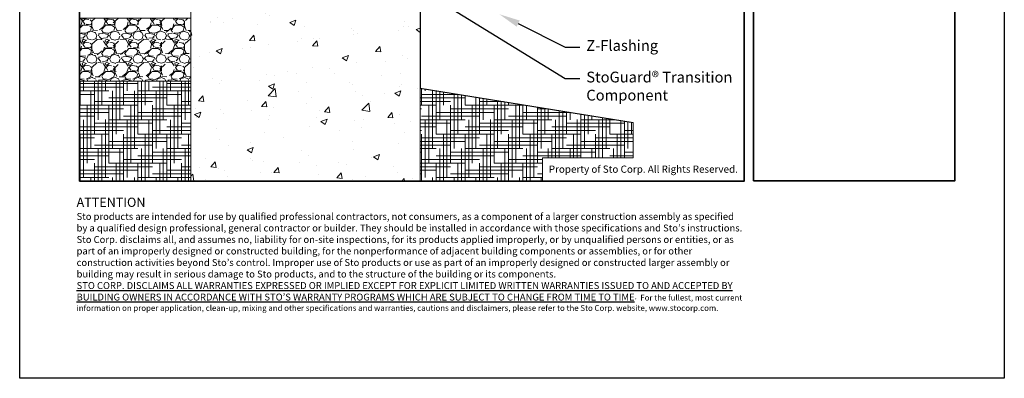
# Model space of a CAD drawing. Units: inches. Extents: x 19.6 to 97.4, y 83.6 to 136.5.
# Drawn here: x 60.4 to 68.9, y 119.6 to 122.7 of the extents above; entities that cross this region are included whole.
import ezdxf
from ezdxf import colors
from ezdxf.entities.mleader import LeaderData, LeaderLine
from ezdxf.enums import TextEntityAlignment as Align
from ezdxf.math import Vec2, Vec3

# ---------------------------------------------------------------- set-up
doc = ezdxf.new("R2010")
doc.units = ezdxf.units.IN
doc.header["$MEASUREMENT"] = 0
doc.linetypes.add('LT_0', pattern=[0])
doc.layers.add('Sto Corp', color=255, linetype='Continuous')
doc.styles.add('Arial', font='arial.ttf')
doc.styles.get("Standard").update_dxf_attribs({"font": 'arial.ttf'})

msp = doc.modelspace()

# ---------------------------------------------------------------- hatches: boundary and pattern name
at = {"layer": 'Sto Corp', "lineweight": 0, "ltscale": 0.00125}
h = msp.add_hatch(dxfattribs=at)
h.set_pattern_fill('AR-CONC', color=256, scale=0.07584875625822383)
h.set_pattern_definition([(49.99999999999999, (0.426166707170978, 0), (0.5440329276381367, -0.04759671390978017), [0.05688656719366787, -0.6257522391303466]), (355, (0.426166707170978, 0), (-0.1052411608371594, 0.5705283780836551), [0.0455092537549343, -0.5006017913042773]), (100.45144446, (0.4715027838041111, -0.003966392384464053), (0.4387917650863088, 0.5229316582965161), [0.04834614286860387, -0.5318075715546425]), (46.18420000000002, (0.426166707170978, 0.1516975125164477), (0.8094892755881056, -0.1255443158491057), [0.08532985079050179, -0.9386283586955197]), (96.63563549, (0.4936241221100261, 0.1412354607100691), (0.708929461012818, 0.7388568431675093), [0.07251925526123422, -0.7977118063566011]), (351.1841639899999, (0.426166707170978, 0.1516975125164477), (0.7089294605429688, 0.7388568427848066), [0.06826388063240145, -0.7509026877149034]), (21, (0.5020154634292019, 0.1137731343873357), (0.4527465750494811, -0.3053814210303176), [0.05688656719366787, -0.6257522391303466]), (326.0000000000001, (0.5020154634292019, 0.1137731343873357), (0.1845516530480888, 0.5500172901739879), [0.0455092537549343, -0.5006017913042773]), (71.45144474, (0.5397443444230084, 0.08832468280327815), (0.637298222552971, 0.2446358679489308), [0.04834614135162877, -0.5318075715546428]), (37.50000000000001, (0.426166707170978, 0), (0.00922309902096447, 0.2524958477911194), [0, -0.4945338908036194, 0, -0.5081866669300997, 0, -0.5024980102107329]), (7.499999999999999, (0.426166707170978, 0), (0.1995349722441322, 0.2991563779995395), [0, -0.289742248906415, 0, -0.4831565773648858, 0, -0.1915181095520152]), (327.5, (0.2570239807151389, 0), (0.404897678464123, -0.01710758968616473), [0, -0.1896218906455596, 0, -0.5916202988141459, 0, -0.7850346272726166]), (317.5, (0.1811752244569151, 0), (0.442339456116179, 0.0759283840515777), [0, -0.2465084578392275, 0, -0.3928965574175994, 0, -0.5574883584979452])])
h.paths.add_polyline_path([(63.86312800980058, 123.4922936347973), (61.88333279812635, 123.4922936347973), (61.88333279812635, 121.343891331742), (63.86312800980058, 121.343891331742)])
h = msp.add_hatch(dxfattribs=at)
h.set_pattern_fill('GRAVEL', color=256, scale=0.2)
h.set_pattern_definition([(228.012787504, (0.5701667071709781, 0.2), (-1.600000000000013, -1.800000000000001), [0.0269072, -2.66381760941474]), (184.969740728, (0.552166707170978, 0.18), (2.399999999999995, 0.200000000000007), [0.0461736, -4.571184952245999]), (132.510447078, (0.5061667071709781, 0.176), (2.000000000000024, -2.199999999999973), [0.03255760000000001, -3.22320651921994]), (267.273689006, (0.428166707170978, 0.126), (0.2000000000000048, 4.000000000000004), [0.04204759999999999, -4.162711608325798]), (292.833654178, (0.426166707170978, 0.084), (-0.9999999999999978, 2.400000000000006), [0.04123099999999999, -4.081874625617659]), (357.273689006, (0.4421667071709781, 0.04600000000000001), (-4.000000000000004, 0.2000000000000051), [0.04204759999999999, -4.162711608325798]), (37.6942404667, (0.484166707170978, 0.044), (-2.6, -1.999999999999995), [0.0556058, -5.5049697097832]), (72.2553283749, (0.528166707170978, 0.07800000000000001), (1.400000000000006, 4.400000000000001), [0.05249759999999999, -5.197264299362677]), (121.429565615, (0.544166707170978, 0.128), (-1.600000000000004, 2.599999999999998), [0.04219000000000001, -4.1768146219458]), (175.236358309, (0.522166707170978, 0.164), (2.199999999999997, -0.2000000000000076), [0.04816640000000001, -2.36015251575846]), (222.397437798, (0.474166707170978, 0.168), (-2.399999999999993, -2.199999999999994), [0.0622896, -6.16667500095898]), (138.814074834, (0.626166707170978, 0.124), (-1.400000000000007, 1.2), [0.02126019999999999, -2.104768962546939]), (171.46923439, (0.6101667071709781, 0.138), (2.6, -0.399999999999999), [0.0404474, -4.0043022832314]), (225, (0.5701667071709781, 0.144), (-2.220446049250313e-17, -0.1999999999999866), [0.0282842, -0.25455851247462]), (203.198590514, (0.556166707170978, 0.168), (0.9999999999999979, 0.3999999999999951), [0.0152316, -1.50792302117278]), (291.801409486, (0.542166707170978, 0.162), (-0.1999999999999368, 0.6000000000000205), [0.0215406, -1.0554923614269]), (30.96375653209999, (0.550166707170978, 0.142), (0.6000000000000106, 0.3999999999999959), [0.0349858, -1.13120457896906]), (161.565051177, (0.5801667071709781, 0.16), (0.4000000000000024, -0.1999999999999953), [0.0252982, -0.6071573320336798]), (16.389540334, (0.426166707170978, 0.162), (1.999999999999993, 0.6000000000000089), [0.03544, -3.50856902933388]), (70.3461759419, (0.4601667071709781, 0.172), (-0.8000000000002441, -2.200000000000679), [0.0297322, -2.9434815494638]), (293.198590514, (0.5801667071709781, 0.2), (-0.3999999999999941, 0.9999999999999982), [0.030463, -1.49269162117278]), (343.610459666, (0.5921667071709781, 0.172), (-1.999999999999993, 0.6000000000000087), [0.03543999999999999, -3.508569029333799]), (339.44395478, (0.426166707170978, 0.03800000000000001), (-1.000000000000007, 0.4000000000000049), [0.03417599999999999, -1.6746247490635]), (294.775140569, (0.4581667071709781, 0.026), (-1.000000000000001, 2.200000000000001), [0.0286356, -2.8349286126552]), (66.8014094864, (0.5821667071709781, 0), (0.3999999999999962, 0.999999999999994), [0.030463, -1.49269162117278]), (17.3540246363, (0.5941667071709781, 0.028), (-2.599999999999996, -0.7999999999999926), [0.0335262, -3.319084722848]), (69.44395478040002, (0.484166707170978, 0), (-0.4000000000000015, -0.999999999999991), [0.017088, -1.6917127490635]), (101.309932474, (0.5701667071709781, 0), (-0.1999999999999928, 0.8000000000000025), [0.010198, -1.00960590271856]), (165.963756532, (0.5681667071709781, 0.01), (0.5999999999999918, -0.2000000000000003), [0.041231, -0.7833901251235401]), (186.009005957, (0.528166707170978, 0.02), (2.000000000000009, 0.1999999999999966), [0.03821, -3.782784634908561]), (303.690067526, (0.550166707170978, 0.124), (-0.1999999999999975, 0.3999999999999972), [0.02884439999999999, -0.6922658550927998]), (353.157226587, (0.5661667071709781, 0.1), (3.400000000000003, -0.4000000000000106), [0.05035880000000001, -4.98551252480566]), (60.9453959009, (0.616166707170978, 0.094), (-0.7999999999999952, -1.399999999999995), [0.0205912, -2.0385348281974]), (90, (0.626166707170978, 0.112), (-0.2, 0.2), [0.012, -0.188]), (120.256437164, (0.524166707170978, 0.026), (0.8000000000000018, -1.400000000000002), [0.0277848, -2.750703997889961]), (48.01278750420001, (0.510166707170978, 0.05), (1.6, 1.799999999999995), [0.0538144, -2.63691040941474]), (0, (0.546166707170978, 0.09000000000000001), (0.2, 0.2), [0.052, -0.148]), (325.3048464690001, (0.5981667071709781, 0.09000000000000001), (2.000000000000028, -1.399999999999965), [0.03162279999999999, -3.130654860168399]), (254.054604099, (0.624166707170978, 0.072), (-0.2000000000000076, -0.8000000000000009), [0.0291204, -1.4269015778561]), (207.645975364, (0.616166707170978, 0.044), (-3.79999999999999, -2.00000000000001), [0.047413, -4.69389483645188]), (175.42607874, (0.5741667071709781, 0.022), (-2.599999999999991, 0.2000000000000003), [0.0501598, -4.96581468159378])])
h.paths.add_polyline_path([(61.88333279812635, 122.7536097222786), (60.92295698219982, 122.7536097222786), (60.92295698219982, 122.208988280072), (61.88333279812635, 122.208988280072)])
h = msp.add_hatch(dxfattribs=at)
h.set_pattern_fill('HOUND', color=256, scale=0.5)
h.set_pattern_definition([(0, (0.426166707170978, 0), (0.125, 0.03125), [0.5, -0.25]), (90, (0.426166707170978, 0), (-0.03125000000000001, -0.125), [0.5, -0.25])])
h.paths.add_polyline_path([(61.88333279812635, 122.208988280072), (60.92295698219982, 122.208988280072), (60.92295698219982, 121.343891331742), (61.88333279812635, 121.343891331742)])
h = msp.add_hatch(dxfattribs=at)
h.set_pattern_fill('HOUND', color=256, scale=0.5)
h.set_pattern_definition([(0, (0, 0), (0.125, 0.03125), [0.5, -0.25]), (90, (0, 0), (-0.03125000000000001, -0.125), [0.5, -0.25])])
h.paths.add_polyline_path([(63.86312800980058, 122.1474195001117), (63.86312800980058, 121.343891331742), (64.91888493251281, 121.343891331742), (64.91888493251281, 121.545446305797), (65.70005166561909, 121.545446305797), (65.69996343606572, 121.850465995726)])

# ---------------------------------------------------------------- linework, layer by layer
at = {"layer": 'Sto Corp'}
msp.add_lwpolyline([(60.40532201345937, 130.6397746296622), (68.90532201345937, 130.6397746296622), (68.90532201345937, 119.6397746296622), (60.40532201345937, 119.6397746296622)], close=True, dxfattribs=at)
at = {"layer": 'Sto Corp', "color": 7, "linetype": 'LT_0', "lineweight": 35, "transparency": 33554687}
msp.add_lwpolyline([(60.92295698219982, 121.343891331742), (60.92295698219982, 128.7494645806052), (66.66069004828182, 128.7494645806052), (66.66069004828182, 121.343891331742), (60.92295698219982, 121.343891331742), (64.8625647912252, 121.343891331742)], dxfattribs=at)
msp.add_lwpolyline([(66.73997566992489, 121.3465034456947), (66.73997566992489, 128.7520775290229), (68.47781107718197, 128.7520775290229), (68.47781107718197, 121.3465034456947)], close=True, dxfattribs=at)
at = {"layer": 'Sto Corp', "lineweight": 0, "ltscale": 0.00125}
for points in [[(61.88333279812635, 123.4922936347973), (63.86312800980058, 123.4922936347973), (63.86312800980058, 121.343891331742), (61.88333279812635, 121.343891331742)], [(61.88333279812635, 122.7536097222786), (60.92295698219982, 122.7536097222786), (60.92295698219982, 122.208988280072), (61.88333279812635, 122.208988280072)], [(61.88333279812635, 122.208988280072), (60.92295698219982, 122.208988280072), (60.92295698219982, 121.343891331742), (61.88333279812635, 121.343891331742)], [(63.86312800980058, 122.1474195001117), (63.86312800980058, 121.343891331742), (64.91888493251281, 121.343891331742), (64.91888493251281, 121.545446305797), (65.70005166561909, 121.545446305797), (65.69996343606572, 121.850465995726)]]:
    msp.add_lwpolyline(points, close=True, dxfattribs=at)
at = {"layer": 'Sto Corp', "lineweight": 30, "ltscale": 0.00125}
msp.add_lwpolyline([(63.86312800980058, 122.9156808226383), (63.86312800980058, 122.1474195001117), (65.69996343606573, 121.850465995726)], dxfattribs=at)

# ---------------------------------------------------------------- texts
at = {"layer": 'Sto Corp', "color": 7, "style": 'Arial'}
msp.add_text('Property of Sto Corp. All Rights Reserved.', height=0.0625, dxfattribs=at).set_placement((64.97290927241829, 121.4787847540872), align=Align.TOP_LEFT)
at = {"layer": 'Sto Corp', "color": 7, "char_height": 0.09375, "attachment_point": 1, "style": 'Arial'}
for s, insert in [('{\\H0.99465x;Z-Flashing}', (65.2967761681337, 122.5629077374907)), ('{\\H0.99465x;StoGuard\\H1.0054x;®\\H0.99463x; Transition\\PComponent }', (65.2967761681337, 122.2901786171968))]:
    msp.add_mtext(s, dxfattribs=dict(at, insert=insert))
at = {"layer": 'Sto Corp', "insert": (60.89653131183164, 121.2010033817985), "char_height": 0.1, "width": 5.769442115092141, "attachment_point": 1, "style": 'Arial'}
msp.add_mtext('{\\fArial|b1|i0|c0|p34;\\H0.79572x;\\C7;ATTENTION\\P\\fArial|b0|i0|c0|p34;\\H0.75x;Sto products are intended for use by qualified professional contractors, not consumers, as a component of a larger construction assembly as specified by a qualified design professional, general contractor or builder. They should be installed in accordance with those specifications and Sto’s instructions. Sto Corp. disclaims all, and assumes no, liability for on-site inspections, for its products applied improperly, or by unqualified persons or entities, or as part of an improperly designed or constructed building, for the nonperformance of adjacent building components or assemblies, or for other construction activities beyond Sto’s control. Improper use of Sto products or use as part of an improperly designed or constructed larger assembly or building may result in serious damage to Sto products, and to the structure of the building or its components.\\P\\LSTO CORP. DISCLAIMS ALL WARRANTIES EXPRESSED OR IMPLIED EXCEPT FOR EXPLICIT LIMITED WRITTEN WARRANTIES ISSUED TO AND ACCEPTED BY BUILDING OWNERS IN ACCORDANCE WITH STO’S WARRANTY PROGRAMS WHICH ARE SUBJECT TO CHANGE FROM TIME TO TIME\\H0.83333x;\\l.  For the fullest, most current information on proper application, clean-up, mixing and other specifications and warranties, cautions and disclaimers, please refer to the Sto Corp. website, www.stocorp.com.}', dxfattribs=at)

# ---------------------------------------------------------------- leaders
at = {"layer": 'Sto Corp', "color": 1, "linetype": 'LT_0', "lineweight": 20, "ltscale": 0.6000000238418579, "transparency": 33554687}
ml = msp.add_multileader_mtext('Standard', dxfattribs=at)
ml.set_content('', color=1)
ml.set_leader_properties()
ml.build(insert=Vec2(0, 0))
ml.multileader.update_dxf_attribs({"text_right_attachment_type": 6, "dogleg_length": 0.125, "arrow_head_size": 0.18})
ctx = ml.context
ctx.base_point, ctx.char_height, ctx.arrow_head_size, ctx.landing_gap_size, ctx.plane_origin = Vec3(65.2405194892221, 122.2297011687221), 0.18, 0.18, 0.09, Vec3(65.77360659982624, 124.3415329300686)
ctx.right_attachment = 6
notes = []
notes.append((ctx, [(0, (1, 1, 0), (65.1155194892221, 122.2297011687221), (1, 0), 0.125, [(0, [(63.87875300979879, 122.992098454153)], 0, [])])]))
ctx.mtext.insert, ctx.mtext.flow_direction = Vec3(65.3305194892221, 122.3197011687221), 5
ml = msp.add_multileader_mtext('Standard', dxfattribs=at)
ml.set_content('', color=1)
ml.set_leader_properties()
ml.build(insert=Vec2(0, 0))
ml.multileader.update_dxf_attribs({"text_right_attachment_type": 6, "dogleg_length": 0.125, "arrow_head_size": 0.18})
ctx = ml.context
ctx.base_point, ctx.char_height, ctx.arrow_head_size, ctx.landing_gap_size, ctx.plane_origin = Vec3(65.2405194892221, 122.5024302890161), 0.18, 0.18, 0.09, Vec3(65.77360659982624, 124.6142620503626)
ctx.right_attachment = 6
notes.append((ctx, [(0, (1, 1, 0), (65.1155194892221, 122.5024302890161), (1, 0), 0.125, [(0, [(64.54743223998582, 122.7859752091058)], 0, [])])]))
ctx.mtext.insert, ctx.mtext.flow_direction = Vec3(65.3305194892221, 122.5924302890161), 5
for ctx, leaders in notes:
    for number, flags, end, landing, length, lines in leaders:
        leader = LeaderData()
        leader.index, (leader.has_last_leader_line, leader.has_dogleg_vector, leader.attachment_direction) = number, flags
        leader.last_leader_point, leader.dogleg_vector, leader.dogleg_length = Vec3(end), Vec3(landing), length
        for number, points, colour, breaks in lines:
            line = LeaderLine()
            line.index, line.vertices, line.color, line.breaks = number, Vec3.list(points), colors.encode_raw_color(colour), breaks
            leader.lines.append(line)
        ctx.leaders.append(leader)

doc.saveas('drawing.dxf')
